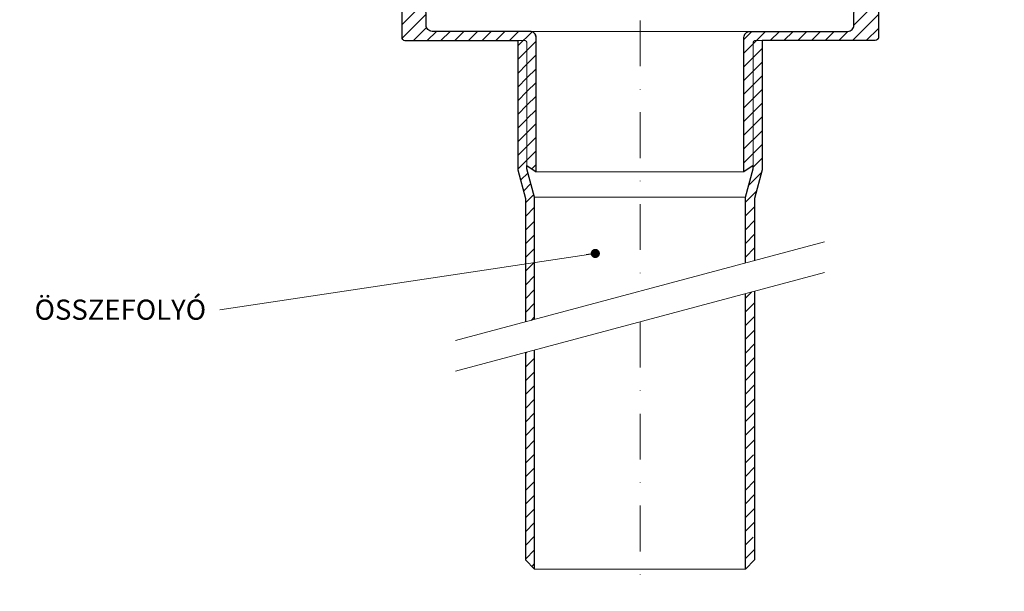
# Model space of a CAD drawing. Units: millimetres. Extents: x -3775 to 5135, y 8758 to 22714.
# Drawn here: x 1040 to 1363, y 14545 to 14732 of the extents above; entities that cross this region are included whole.
import ezdxf

# ---------------------------------------------------------------- set-up
doc = ezdxf.new("R2010")
doc.units = ezdxf.units.MM
doc.linetypes.add('DASHDOT2', pattern=[0.5, 0.25, -0.125, 0, -0.125])
for name, color, linetype, lineweight in [('TOPWET_TENKOU', 142, 'Continuous', 13), ('TOPWET_TLUSTOU', 142, 'Continuous', 30), ('TOPWET_ČEŠTINA', 225, 'Continuous', 13)]:
    doc.layers.add(name, color=color, linetype=linetype, lineweight=lineweight)
doc.styles.add('REGULAR_ARIAL_NARROW', font='ARIALN.TTF')
doc.dimstyles.new('ISO-TW 1-3', dxfattribs={"dimscale": 3, "dimtxt": 2.2, "dimasz": 1.5, "dimexe": 1, "dimexo": 0, "dimgap": 0.75, "dimtad": 1, "dimdec": 0, "dimtxsty": 'REGULAR_ARIAL_NARROW', "dimblk": 'ARCHTICK', "dimcen": 0.5, "dimclrd": 256, "dimclre": 256, "dimclrt": 256, "dimadec": 0, "dimazin": 0, "dimtfac": 1, "dimtdec": 0, "dimtmove": 1, "dimatfit": 3, "dimldrblk": 'DOT', "dimfxl": 1, "dimtfill": 1, "dimtzin": 0, "dimlwd": -1, "dimlwe": -1, "dimarcsym": 0})
pattern_1 = [(45, (-27, -6605), (-2.24506403, 2.24506403), [])]

# ---------------------------------------------------------------- blocks, each defined once
blk = doc.blocks.new('_ArchTick')
at = {"color": 0, "linetype": 'ByBlock', "const_width": 0.15}
blk.add_lwpolyline([(-0.5, -0.5), (0.5, 0.5)], dxfattribs=at)
blk = doc.blocks.new('_Dot')
at = {"color": 0, "linetype": 'ByBlock', "lineweight": -2}
blk.add_line((-0.5, 0), (-1, 0), dxfattribs=at)
at = {"color": 0, "linetype": 'ByBlock', "const_width": 0.5}
blk.add_lwpolyline([(-0.25, 0, 1), (0.25, 0, 1)], format="xyb", close=True, dxfattribs=at)

msp = doc.modelspace()

# ---------------------------------------------------------------- hatches: boundary and pattern name
at = {"layer": 'TOPWET_TENKOU', "ltscale": 40}
h = msp.add_hatch(dxfattribs=at)
h.set_pattern_fill('LINE', color=256, angle=45)
h.set_pattern_definition(pattern_1)
edge = h.paths.add_edge_path()
edge.add_line((1209.39, 14682), (1209.39, 14725.97))
edge.add_arc((1207.39, 14725.97), 2, 0, 90)
edge.add_line((1207.39, 14727.97), (1178.89, 14727.97))
edge.add_line((1178.89, 14727.97), (1175.37, 14727.97))
edge.add_arc((1175.37, 14729.97), 2, 180, 270, ccw=False)
edge.add_line((1173.37, 14729.97), (1173.37, 14733.95))
edge.add_line((1173.37, 14733.95), (1171.32, 14742.75))
edge.add_arc((1170.34, 14742.52), 1, 13.136, 90)
edge.add_line((1170.34, 14743.52), (1169.1, 14743.52))
edge.add_arc((1169.1, 14745.52), 2, 195, 270, ccw=False)
edge.add_line((1167.17, 14745), (1165.36, 14751.78))
edge.add_arc((1164.39, 14751.52), 1, 15, 90)
edge.add_line((1164.39, 14752.52), (1153.84, 14752.52))
edge.add_arc((1153.84, 14755.52), 3, 210, 270, ccw=False)
edge.add_line((1151.24, 14754.02), (1148.07, 14759.5))
edge.add_arc((1145.47, 14758), 3, 30, 90)
edge.add_line((1145.47, 14761), (1076.87, 14761))
edge.add_line((1076.87, 14761), (1073.87, 14758))
edge.add_line((1073.87, 14758), (1073.87, 14757))
edge.add_line((1073.87, 14757), (1142.01, 14757))
edge.add_arc((1142.01, 14754), 3, 30, 90, ccw=False)
edge.add_line((1144.61, 14755.5), (1148.93, 14748.02))
edge.add_arc((1151.53, 14749.52), 3, 210, 270)
edge.add_line((1151.53, 14746.52), (1158.29, 14746.52))
edge.add_arc((1158.29, 14743.52), 3, 15, 90, ccw=False)
edge.add_line((1161.18, 14744.29), (1163.34, 14736.26))
edge.add_arc((1164.3, 14736.52), 1, 195, 270)
edge.add_line((1164.3, 14735.52), (1164.39, 14735.52))
edge.add_arc((1164.39, 14734.52), 1, 0, 90, ccw=False)
edge.add_line((1165.39, 14734.52), (1165.39, 14726))
edge.add_arc((1166.39, 14726), 1, 180, 270)
edge.add_line((1166.39, 14725), (1205.39, 14725))
edge.add_arc((1205.39, 14724), 1, 0, 90, ccw=False)
edge.add_line((1206.39, 14724), (1206.39, 14684))
edge.add_line((1206.39, 14684), (1209.39, 14682))
h.paths.add_polyline_path([(1067.87, 14757), (1061.87, 14757), (1061.87, 14761), (1064.87, 14761), (1067.87, 14758)])
edge = h.paths.add_edge_path()
edge.add_line((1205.88, 14632.76), (1205.88, 14673.23))
edge.add_line((1205.88, 14673.23), (1203.38, 14682.56))
edge.add_line((1203.38, 14682.56), (1203.38, 14725))
edge.add_line((1203.38, 14725), (1205.38, 14725))
edge.add_arc((1205.38, 14724), 1, 0, 90, ccw=False)
edge.add_line((1206.38, 14724), (1206.38, 14682.95))
edge.add_line((1206.38, 14682.95), (1208.88, 14673.62))
edge.add_line((1208.88, 14673.62), (1208.88, 14633.57))
h = msp.add_hatch(dxfattribs=at)
h.set_pattern_fill('LINE', color=256, angle=45)
h.set_pattern_definition(pattern_1)
edge = h.paths.add_edge_path()
edge.add_line((1277.38, 14682), (1277.38, 14725.97))
edge.add_arc((1279.38, 14725.97), 2, 90, 180, ccw=False)
edge.add_line((1279.38, 14727.97), (1307.89, 14727.97))
edge.add_line((1307.89, 14727.97), (1311.4, 14727.97))
edge.add_arc((1311.4, 14729.97), 2, 270, 360)
edge.add_line((1313.4, 14729.97), (1313.4, 14733.95))
edge.add_line((1313.4, 14733.95), (1315.46, 14742.75))
edge.add_arc((1316.43, 14742.52), 1, 90, 166.864, ccw=False)
edge.add_line((1316.43, 14743.52), (1317.67, 14743.52))
edge.add_arc((1317.67, 14745.52), 2, 270, 345)
edge.add_line((1319.6, 14745), (1321.42, 14751.78))
edge.add_arc((1322.39, 14751.52), 1, 90, 165, ccw=False)
edge.add_line((1322.39, 14752.52), (1332.94, 14752.52))
edge.add_arc((1332.94, 14755.52), 3, 270, 330)
edge.add_line((1335.54, 14754.02), (1338.71, 14759.5))
edge.add_arc((1341.3, 14758), 3, 90, 150, ccw=False)
edge.add_line((1341.3, 14761), (1409.9, 14761))
edge.add_line((1409.9, 14761), (1412.9, 14758))
edge.add_line((1412.9, 14758), (1412.9, 14757))
edge.add_line((1412.9, 14757), (1344.77, 14757))
edge.add_arc((1344.77, 14754), 3, 90, 150)
edge.add_line((1342.17, 14755.5), (1337.85, 14748.02))
edge.add_arc((1335.25, 14749.52), 3, 270, 330, ccw=False)
edge.add_line((1335.25, 14746.52), (1328.49, 14746.52))
edge.add_arc((1328.49, 14743.52), 3, 90, 165)
edge.add_line((1325.59, 14744.29), (1323.44, 14736.26))
edge.add_arc((1322.47, 14736.52), 1, 270, 345, ccw=False)
edge.add_line((1322.47, 14735.52), (1322.39, 14735.52))
edge.add_arc((1322.39, 14734.52), 1, 90, 180)
edge.add_line((1321.39, 14734.52), (1321.39, 14726))
edge.add_arc((1320.39, 14726), 1, -90, 0, ccw=False)
edge.add_line((1320.39, 14725), (1281.38, 14725))
edge.add_arc((1281.38, 14724), 1, 90, 180)
edge.add_line((1280.38, 14724), (1280.38, 14684))
edge.add_line((1280.38, 14684), (1277.38, 14682))
h.paths.add_polyline_path([(1418.9, 14757), (1424.9, 14757), (1424.9, 14761), (1421.9, 14761), (1418.9, 14758)])
edge = h.paths.add_edge_path()
edge.add_line((1280.88, 14652.86), (1280.88, 14673.23))
edge.add_line((1280.88, 14673.23), (1283.38, 14682.56))
edge.add_line((1283.38, 14682.56), (1283.38, 14725))
edge.add_line((1283.38, 14725), (1281.38, 14725))
edge.add_arc((1281.38, 14724), 1, 90, 180)
edge.add_line((1280.38, 14724), (1280.38, 14682.95))
edge.add_line((1280.38, 14682.95), (1277.88, 14673.62))
edge.add_line((1277.88, 14673.62), (1277.88, 14652.06))
h = msp.add_hatch(dxfattribs=at)
h.set_pattern_fill('LINE', color=256, angle=45)
h.set_pattern_definition(pattern_1)
h.paths.add_polyline_path([(1280.89, 14642.86), (1277.89, 14642.06), (1277.89, 14602.81), (1280.89, 14602.81)])
edge = h.paths.add_edge_path()
edge.add_line((1280.89, 14602.81), (1277.89, 14602.81))
edge.add_line((1277.89, 14602.81), (1277.89, 14551.81))
edge.add_line((1277.89, 14551.81), (1280.89, 14554.81))
edge.add_line((1280.89, 14554.81), (1280.89, 14561.31))
edge.add_arc((1281.64, 14562.31), 1.25, 126.8699, 233.1301, ccw=False)
edge.add_line((1280.89, 14563.31), (1280.89, 14573.81))
edge.add_arc((1281.64, 14574.81), 1.25, 126.8699, 233.1301, ccw=False)
edge.add_line((1280.89, 14575.81), (1280.89, 14587.81))
edge.add_arc((1281.64, 14588.81), 1.25, 126.8699, 233.1301, ccw=False)
edge.add_line((1280.89, 14589.81), (1280.89, 14602.81))
h = msp.add_hatch(dxfattribs=at)
h.set_pattern_fill('LINE', color=256, angle=45)
h.set_pattern_definition(pattern_1)
h.paths.add_polyline_path([(1208.89, 14623.57), (1205.89, 14622.76), (1205.89, 14602.81), (1208.89, 14602.81)])
edge = h.paths.add_edge_path()
edge.add_line((1208.89, 14602.81), (1205.89, 14602.81))
edge.add_line((1205.89, 14602.81), (1205.89, 14589.81))
edge.add_arc((1205.14, 14588.81), 1.25, -53.1301, 53.1301, ccw=False)
edge.add_line((1205.89, 14587.81), (1205.89, 14575.81))
edge.add_arc((1205.14, 14574.81), 1.25, -53.1301, 53.1301, ccw=False)
edge.add_line((1205.89, 14573.81), (1205.89, 14563.31))
edge.add_arc((1205.14, 14562.31), 1.25, -53.1301, 53.1301, ccw=False)
edge.add_line((1205.89, 14561.31), (1205.89, 14554.81))
edge.add_line((1205.89, 14554.81), (1208.89, 14551.81))
edge.add_line((1208.89, 14551.81), (1208.89, 14602.81))

# ---------------------------------------------------------------- linework, layer by layer
for p, q in [((1208.88, 14673.62), (1277.88, 14673.62)), ((1208.89, 14551.81), (1277.89, 14551.81))]:
    msp.add_line(p, q, dxfattribs=at)
at = {"layer": 'TOPWET_TENKOU', "linetype": 'DASHDOT2', "ltscale": 60}
for points in [[(1243.39, 14851.97), (1243.39, 14642.81)], [(1243.39, 14632.81), (1243.39, 14544.52)]]:
    msp.add_lwpolyline(points, dxfattribs=at)
at = {"layer": 'TOPWET_TENKOU', "ltscale": 40}
for points in [[(1165.39, 14734.52), (1165.39, 14726, 0.414214), (1166.39, 14725), (1205.39, 14725, -0.414214), (1206.39, 14724), (1206.39, 14684), (1209.39, 14682), (1209.39, 14725.97, 0.414214), (1207.39, 14727.97), (1178.89, 14727.97), (1175.37, 14727.97, -0.414214), (1173.37, 14729.97), (1173.37, 14733.95)], [(1321.39, 14734.52), (1321.39, 14726, -0.414214), (1320.39, 14725), (1281.38, 14725, 0.414214), (1280.38, 14724), (1280.38, 14684), (1277.38, 14682), (1277.38, 14725.97, -0.414214), (1279.38, 14727.97), (1307.89, 14727.97), (1311.4, 14727.97, 0.414214), (1313.4, 14729.97), (1313.4, 14733.95)], [(1205.88, 14632.76), (1205.88, 14673.23), (1203.38, 14682.56), (1203.38, 14725), (1205.38, 14725, -0.414214), (1206.38, 14724), (1206.38, 14682.95), (1208.88, 14673.62), (1208.88, 14633.57)], [(1280.88, 14652.86), (1280.88, 14673.23), (1283.38, 14682.56), (1283.38, 14725), (1281.38, 14725, 0.414214), (1280.38, 14724), (1280.38, 14682.95), (1277.88, 14673.62), (1277.88, 14652.06)]]:
    msp.add_lwpolyline(points, format="xyb", dxfattribs=at)
for points in [[(1207.38, 14727.97), (1279.38, 14727.97)], [(1209.38, 14682), (1277.39, 14682)], [(1183.02, 14626.64), (1303.76, 14658.99)], [(1183.02, 14616.64), (1303.76, 14648.99)], [(1277.89, 14642.06), (1277.89, 14551.81), (1280.89, 14554.81), (1280.89, 14642.86)], [(1208.89, 14623.57), (1208.89, 14551.81), (1205.89, 14554.81), (1205.89, 14622.76)]]:
    msp.add_lwpolyline(points, dxfattribs=at)
at = {"layer": 'TOPWET_TLUSTOU', "ltscale": 40}
for points in [[(1208.89, 14633.57), (1208.88, 14673.62), (1206.38, 14682.95), (1206.38, 14684), (1209.38, 14682), (1209.38, 14725.97, 0.414214), (1207.38, 14727.97), (1175.37, 14727.97, -0.414214), (1173.37, 14729.97), (1173.37, 14733.95), (1171.74, 14740.97), (1175.39, 14740.97), (1176.39, 14739.97), (1178.39, 14739.97), (1178.39, 14758.97, 0.414214), (1177.39, 14759.97), (1151.45, 14759.97, 0.57735), (1151.36, 14759.82), (1150.67, 14761, 0.267851), (1145.48, 14764), (993.37, 14764)], [(1277.88, 14652.06), (1277.89, 14673.62), (1280.39, 14682.95), (1280.39, 14684), (1277.39, 14682), (1277.39, 14725.97, -0.414214), (1279.39, 14727.97), (1311.4, 14727.97, 0.414214), (1313.4, 14729.97), (1313.4, 14733.95), (1315.04, 14740.97), (1311.39, 14740.97), (1310.38, 14739.97), (1308.38, 14739.97), (1308.38, 14758.97, -0.414214), (1309.38, 14759.97), (1335.33, 14759.97, -0.57735), (1335.42, 14759.82), (1336.11, 14761, -0.267851), (1341.3, 14764), (1493.4, 14764)], [(1412.9, 14757), (1344.77, 14757, 0.30073), (1341.92, 14755.07), (1337.85, 14748.02, -0.281234), (1335.25, 14746.52), (1328.49, 14746.52, 0.339454), (1325.59, 14744.29), (1323.44, 14736.26, -0.339454), (1322.47, 14735.52), (1322.39, 14735.52, 0.414214), (1321.39, 14734.52), (1321.38, 14725.87, -0.378142), (1320.39, 14725), (1283.38, 14725), (1283.38, 14682.56), (1280.89, 14673.23), (1280.88, 14652.86)], [(1165.39, 14734.52), (1165.4, 14725.87, 0.378142), (1166.39, 14725), (1203.39, 14725), (1203.39, 14682.56), (1205.88, 14673.23), (1205.88, 14632.76)]]:
    msp.add_lwpolyline(points, format="xyb", dxfattribs=at)
for points in [[(1280.89, 14642.86), (1280.89, 14554.81), (1277.89, 14551.81), (1277.89, 14642.06)], [(1205.89, 14622.76), (1205.89, 14554.81), (1208.89, 14551.81), (1208.89, 14623.57)]]:
    msp.add_lwpolyline(points, dxfattribs=at)

# ---------------------------------------------------------------- texts
at = {"layer": 'TOPWET_ČEŠTINA', "ltscale": 40, "insert": (1101.39, 14636.79), "char_height": 6.6, "width": 121.6285, "attachment_point": 6, "style": 'REGULAR_ARIAL_NARROW'}
msp.add_mtext('\\pxqr;ÖSSZEFOLYÓ', dxfattribs=at)

# ---------------------------------------------------------------- leaders
at = {"layer": 'TOPWET_ČEŠTINA', "ltscale": 40}
msp.add_leader([(1228.75, 14655.2), (1105.89, 14636.79)], dimstyle='ISO-TW 1-3', override={"dimasz": 1, "dimgap": 3, "dimtad": 0, "dimtfillclr": 256}, dxfattribs=at)

doc.saveas('drawing.dxf')
